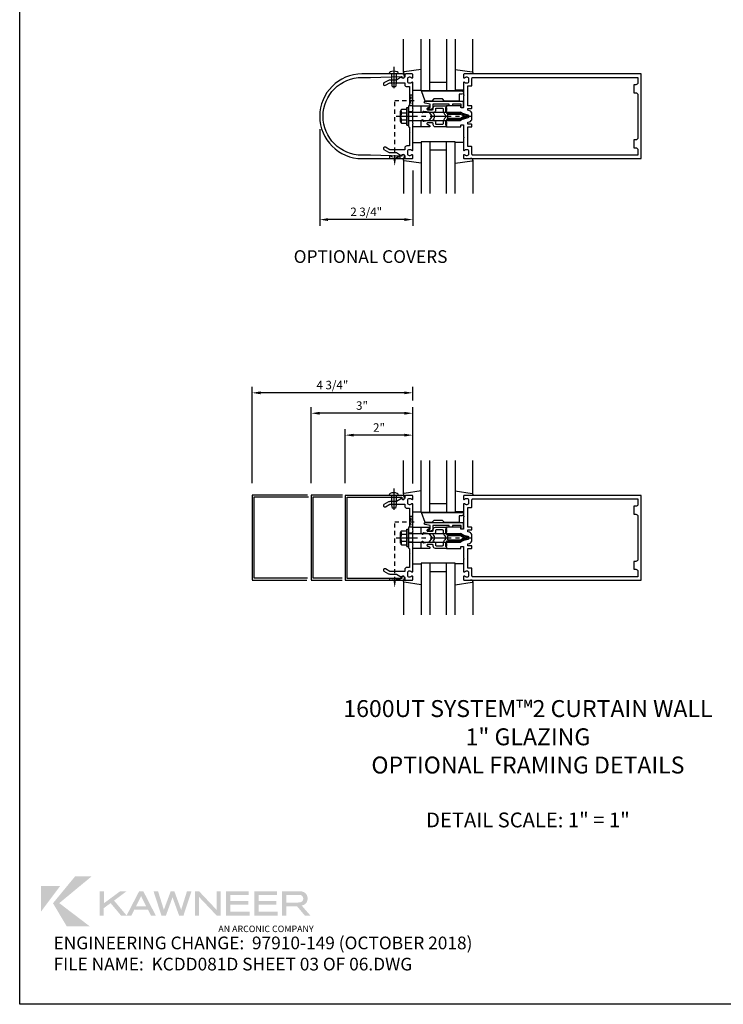
# Model space of a CAD drawing. Extents: x 0 to 136, y 0 to 88.
# Drawn here: x 0 to 21, y 0 to 29 of the extents above; entities that cross this region are included whole.
import ezdxf
from ezdxf.enums import TextEntityAlignment as Align

# ---------------------------------------------------------------- set-up
doc = ezdxf.new("R2010")
doc.units = 0
doc.header["$LTSCALE"] = 0.5
doc.header["$MEASUREMENT"] = 0
doc.linetypes.add('CENTER', pattern=[2, 1.25, -0.25, 0.25, -0.25])
doc.linetypes.add('HIDDEN', pattern=[0.375, 0.25, -0.125])
doc.layers.get('0').update_dxf_attribs({"color": 4, "linetype": 'CONTINUOUS'})
for name, color, linetype in [('CENTER', 1, 'CENTER'), ('DIME', 2, 'CONTINUOUS'), ('FORMAT', 7, 'CONTINUOUS'), ('HIDDEN', 3, 'HIDDEN'), ('Kawneer Logo-English', 7, 'CONTINUOUS'), ('TEXT', 3, 'CONTINUOUS')]:
    doc.layers.add(name, color=color, linetype=linetype)
doc.styles.get("Standard").update_dxf_attribs({"font": 'arial.ttf'})
doc.dimstyles.new('EXT_ON-OFF', dxfattribs={"dimscale": 2, "dimtxt": 0.125, "dimasz": 0.125, "dimexe": 0.09, "dimexo": 0.1875, "dimgap": 0.05, "dimtad": 3, "dimdec": 5, "dimzin": 3, "dimdsep": 46, "dimlunit": 5, "dimtxsty": 'STANDARD', "dimcen": 0, "dimse2": 1, "dimadec": 0, "dimazin": 0, "dimtfac": 1, "dimtdec": 4, "dimtofl": 0, "dimtmove": 0, "dimatfit": 0, "dimfxl": 1, "dimfrac": 2, "dimtolj": 1, "dimtzin": 3, "dimarcsym": 0})

# ---------------------------------------------------------------- blocks, each defined once
blk = doc.blocks.new('B162310-M')
for p, q in [((-0.313, -0.25), (-0.313, 0)), ((0.313, 0), (0.313, -0.25))]:
    blk.add_line(p, q)
blk = doc.blocks.new('B027850-M')
blk.add_line((-0.3, 0.15), (-0.3, 0.4))
blk.add_lwpolyline([(0.314, 0.4), (0.242, -0.103, -0.373552), (0.223, -0.12), (0.2, -0.12, -0.414214), (0.18, -0.1), (0.18, -0.056)], format="xyb")
blk = doc.blocks.new('B162015')
for points in [[(-0.155, -0.015), (-0.14, 0), (-0.1, 0), (-0.1, 0.43), (-0.047, 0.628, -0.339454), (-0.018, 0.65), (0.018, 0.65, -0.339454), (0.047, 0.628), (0.1, 0.43), (0.1, 0), (0.14, 0), (0.155, -0.015), (0.17, 0), (0.243, 0), (0.258, -0.015), (0.273, 0), (0.313, 0), (0.313, 0.414, 0.414214), (0.303, 0.424), (0.263, 0.424, -0.414214), (0.253, 0.434), (0.253, 0.49, -0.414214), (0.263, 0.5), (0.61, 0.5), (0.625, 0.515), (0.64, 0.5), (0.992, 0.5, 0.669376), (1.003, 0.526, -0.199773), (0.976, 0.589), (0.976, 0.6, -0.414214), (1.026, 0.65), (1.114, 0.65, -0.414214), (1.164, 0.6), (1.164, 0.589, -0.199773), (1.137, 0.526, 0.669376), (1.148, 0.5), (1.23, 0.5, 0.414214), (1.25, 0.52), (1.25, 5.75), (-1.25, 5.75), (-1.25, 0.52, 0.414214), (-1.23, 0.5), (-1.148, 0.5, 0.669376), (-1.137, 0.526, -0.199773), (-1.164, 0.589), (-1.164, 0.6, -0.414214), (-1.114, 0.65), (-1.026, 0.65, -0.414214), (-0.976, 0.6), (-0.976, 0.589, -0.199773), (-1.003, 0.526, 0.669376), (-0.992, 0.5), (-0.64, 0.5), (-0.625, 0.515), (-0.61, 0.5), (-0.263, 0.5, -0.414214), (-0.253, 0.49), (-0.253, 0.434, -0.414214), (-0.263, 0.424), (-0.303, 0.424, 0.414214), (-0.313, 0.414), (-0.313, 0), (-0.273, 0), (-0.258, -0.015), (-0.243, 0), (-0.17, 0)], [(-0.313, 0.73), (-0.313, 0.625), (-0.895, 0.625), (-0.895, 0.73, 0.414214), (-0.915, 0.75), (-1.12, 0.75, -0.414214), (-1.15, 0.78), (-1.15, 5.65), (-0.99, 5.65, -0.414214), (-0.93, 5.59), (-0.93, 5.53), (-0.695, 5.53), (-0.695, 5.59, -0.414214), (-0.635, 5.65), (0.635, 5.65, -0.414214), (0.695, 5.59), (0.695, 5.53), (0.93, 5.53), (0.93, 5.59, -0.414214), (0.99, 5.65), (1.15, 5.65), (1.15, 0.78, -0.414214), (1.12, 0.75), (0.915, 0.75, 0.414214), (0.895, 0.73), (0.895, 0.625), (0.313, 0.625), (0.313, 0.73, 0.414214), (0.293, 0.75), (0.253, 0.75, 0.414214), (0.233, 0.73), (0.233, 0.625), (0.177, 0.625), (0.164, 0.676, 0.339454), (0.067, 0.75), (-0.067, 0.75, 0.339454), (-0.164, 0.676), (-0.177, 0.625), (-0.233, 0.625), (-0.233, 0.73, 0.414214), (-0.253, 0.75), (-0.293, 0.75, 0.414214)]]:
    blk.add_lwpolyline(points, format="xyb", close=True)
blk = doc.blocks.new('B171300M')
for points in [[(0.747, 0.277), (0.721, 0.251, 0.198912), (0.715, 0.237), (0.715, 0.163, 0.198912), (0.721, 0.149), (0.741, 0.129, -0.198912), (0.744, 0.121), (0.744, 0.106, 0.453546), (0.757, 0.094, -0.007471), (0.804, 0.1), (1.174, 0.1), (1.261, 0.05, -0.57735), (1.261, -0.05), (1.174, -0.1), (0.804, -0.1, -0.007471), (0.757, -0.094, 0.453546), (0.744, -0.106), (0.744, -0.121, -0.198912), (0.741, -0.129), (0.721, -0.149, 0.198912), (0.715, -0.163), (0.715, -0.237, 0.198912), (0.721, -0.251), (0.747, -0.277, -0.198912), (0.75, -0.285), (0.75, -0.301, -0.414214), (0.738, -0.313), (0.42, -0.313, -0.414214), (0.357, -0.25), (0.357, -0.226, 0.414214), (0.326, -0.195), (0.19, -0.195, 0.414214), (0.17, -0.215), (0.17, -0.223, 0.414214), (0.19, -0.243), (0.193, -0.243, -0.131652), (0.203, -0.246), (0.247, -0.271, -0.267949), (0.257, -0.288), (0.257, -0.293, -0.414214), (0.237, -0.313), (0.012, -0.313, -0.414214), (0, -0.301), (0, -0.133, -0.267949), (0.01, -0.116), (0.038, -0.1, -0.57735), (0.05, -0.106), (0.05, -0.127, 0.466308), (0.073, -0.146), (0.232, -0.118, 0.176327), (0.243, -0.112), (0.316, -0.025, 0.36397), (0.316, 0.025), (0.243, 0.112, 0.176327), (0.232, 0.118), (0.073, 0.146, 0.466308), (0.05, 0.127), (0.05, 0.106, -0.57735), (0.038, 0.1), (0.01, 0.116, -0.267949), (0, 0.133), (0, 0.301, -0.414214), (0.012, 0.313), (0.237, 0.313, -0.414214), (0.257, 0.293), (0.257, 0.288, -0.267949), (0.247, 0.271), (0.203, 0.246, -0.131652), (0.193, 0.243), (0.19, 0.243, 0.414214), (0.17, 0.223), (0.17, 0.215, 0.414214), (0.19, 0.195), (0.326, 0.195, 0.414214), (0.357, 0.226), (0.357, 0.25, -0.414214), (0.42, 0.313), (0.738, 0.313, -0.414214), (0.75, 0.301), (0.75, 0.285, -0.198912)], [(0.388, 0.124, 0.414214), (0.428, 0.164), (0.428, 0.222, -0.414214), (0.448, 0.242), (0.624, 0.242, -0.414214), (0.644, 0.222), (0.644, 0.173, 0.109518), (0.652, 0.14), (0.679, 0.08, 0.092094), (0.696, 0.057, -0.424958), (0.696, -0.057, 0.092094), (0.679, -0.08), (0.652, -0.14, 0.109518), (0.644, -0.173), (0.644, -0.222, -0.414214), (0.624, -0.242), (0.448, -0.242, -0.414214), (0.428, -0.222), (0.428, -0.164, 0.414214), (0.388, -0.124), (0.367, -0.124, -0.63707), (0.352, -0.092), (0.37, -0.071, 0.36397), (0.37, 0.071), (0.352, 0.092, -0.63707), (0.367, 0.124)], [(1.243, -0.019), (1.163, -0.065), (0.806, -0.065, -0.001063), (0.799, -0.064, -0.506849), (0.783, -0.036, 0.103752), (0.791, 0, 0.103752), (0.783, 0.036, -0.506849), (0.799, 0.064, -0.001063), (0.806, 0.065), (1.163, 0.065), (1.243, 0.019, -0.57735)]]:
    blk.add_lwpolyline(points, format="xyb", close=True)
blk = doc.blocks.new('B128960')
for p, q in [((-0.24, -0.153), (-0.24, 0.156)), ((-0.205, 0.206), (-0.05, 0.206)), ((-0.205, 0.105), (-0.05, 0.105)), ((-0.05, -0.26), (-0.05, 0.26)), ((-0.05, 0.26), (0, 0.26)), ((0, -0.26), (0, 0.26)), ((0, 0.125), (1.533, 0.125)), ((1.75, 0), (1.533, 0.125)), ((1.75, 0), (1.533, -0.125)), ((-0.205, -0.101), (-0.05, -0.101)), ((-0.205, -0.203), (-0.05, -0.203)), ((-0.05, -0.26), (0, -0.26)), ((0, -0.125), (1.533, -0.125))]:
    blk.add_line(p, q)
for centre, radius, start, end in [((-0.186, 0.155), 0.0543, 110.9107, 249.0893), ((-0.071, 0.002), 0.169, 142.5556, 217.4444), ((-0.186, -0.152), 0.0543, 110.9107, 249.0893)]:
    blk.add_arc(centre, radius, start, end)
at = {"layer": 'CENTER'}
blk.add_line((-0.365, 0), (1.875, 0), dxfattribs=at)
at = {"layer": 'HIDDEN'}
for p, q in [((-0.228, 0.19), (-0.209, 0.19)), ((-0.209, -0.187), (-0.209, 0.19)), ((-0.228, -0.187), (-0.209, -0.187))]:
    blk.add_line(p, q, dxfattribs=at)
blk = doc.blocks.new('*D14')
at = {"layer": 'DIME', "color": 0, "lineweight": -2}
for p, q in [((9.994, 15.768), (9.994, 17.365)), ((11.739, 17.185), (10.244, 17.185)), ((11.989, 15.757), (11.989, 17.365))]:
    blk.add_line(p, q, dxfattribs=at)
at = {"layer": 'DIME', "color": 0}
for points in [[(10.244, 17.226), (10.244, 17.143), (9.994, 17.185)], [(11.739, 17.226), (11.739, 17.143), (11.989, 17.185)]]:
    blk.add_solid(points, dxfattribs=at)
at = {"layer": 'DIME', "color": 0, "insert": (10.992, 17.41), "char_height": 0.25, "attachment_point": 5}
blk.add_mtext('\\A1;2"', dxfattribs=at)
blk = doc.blocks.new('*D15')
at = {"layer": 'DIME', "color": 0, "lineweight": -2}
for p, q in [((8.99, 15.768), (8.99, 18.011)), ((11.739, 17.831), (9.24, 17.831)), ((11.989, 17.167), (11.989, 18.011))]:
    blk.add_line(p, q, dxfattribs=at)
at = {"layer": 'DIME', "color": 0}
for points in [[(9.24, 17.873), (9.24, 17.789), (8.99, 17.831)], [(11.739, 17.873), (11.739, 17.789), (11.989, 17.831)]]:
    blk.add_solid(points, dxfattribs=at)
at = {"layer": 'DIME', "color": 0, "insert": (10.489, 18.059), "char_height": 0.25, "attachment_point": 5}
blk.add_mtext('\\A1;3"', dxfattribs=at)
blk = doc.blocks.new('*D16')
at = {"layer": 'DIME', "color": 0, "lineweight": -2}
for p, q in [((7.24, 15.768), (7.24, 18.615)), ((11.989, 18.206), (11.989, 18.615)), ((11.739, 18.435), (7.49, 18.435))]:
    blk.add_line(p, q, dxfattribs=at)
at = {"layer": 'DIME', "color": 0}
for points in [[(7.49, 18.476), (7.49, 18.393), (7.24, 18.435)], [(11.739, 18.476), (11.739, 18.393), (11.989, 18.435)]]:
    blk.add_solid(points, dxfattribs=at)
at = {"layer": 'DIME', "color": 0, "insert": (9.614, 18.664), "char_height": 0.25, "attachment_point": 5}
blk.add_mtext('\\A1;4 3/4"', dxfattribs=at)
blk = doc.blocks.new('*D17')
at = {"layer": 'DIME', "color": 0, "lineweight": -2}
for p, q in [((9.239, 26.218), (9.239, 23.371)), ((11.989, 24.996), (11.989, 23.371)), ((11.739, 23.551), (9.489, 23.551))]:
    blk.add_line(p, q, dxfattribs=at)
at = {"layer": 'DIME', "color": 0}
for points in [[(9.489, 23.593), (9.489, 23.509), (9.239, 23.551)], [(11.739, 23.593), (11.739, 23.509), (11.989, 23.551)]]:
    blk.add_solid(points, dxfattribs=at)
at = {"layer": 'DIME', "color": 0, "insert": (10.614, 23.78), "char_height": 0.25, "attachment_point": 5}
blk.add_mtext('\\A1;2 3/4"', dxfattribs=at)
blk = doc.blocks.new('B171306')
blk.add_lwpolyline([(0.12, 0.45), (1.21, 0.45, -0.414214), (1.24, 0.42), (1.24, 0.263, -0.414214), (1.23, 0.253), (1.194, 0.253, -0.414214), (1.184, 0.263), (1.184, 0.36), (0.92, 0.36), (0.92, 0.323, -0.414214), (0.91, 0.313), (0.84, 0.313, -0.414214), (0.83, 0.323), (0.83, 0.36), (0.347, 0.36), (0.347, 0.276, -0.414214), (0.267, 0.196), (0.222, 0.196, -0.767327), (0.212, 0.233), (0.267, 0.265), (0.267, 0.36), (0.115, 0.39, -0.36397), (0.09, 0.419), (0.09, 0.42, -0.414214)], format="xyb", close=True)
blk = doc.blocks.new('B127169')
blk.add_lwpolyline([(-0.109, 0.3), (1.08, 0.3, -1), (1.08, 0.2), (1.005, 0.2), (1.005, 0), (0.57, 0), (0.505, 0.065), (0.255, 0.065), (0.19, 0), (0, 0)], format="xyb", close=True)
blk = doc.blocks.new('B162075')
blk.add_lwpolyline([(1.003, -0.276, 0.669376), (0.992, -0.25), (0.225, -0.25), (0.21, -0.235), (0.195, -0.25), (-0.195, -0.25), (-0.21, -0.235), (-0.225, -0.25), (-0.992, -0.25, 0.669376), (-1.003, -0.276, -0.199773), (-0.976, -0.339), (-0.976, -0.35, -0.414214), (-1.026, -0.4), (-1.114, -0.4, -0.414214), (-1.164, -0.35), (-1.164, -0.339, -0.199773), (-1.137, -0.276, 0.669376), (-1.148, -0.25), (-1.23, -0.25, 0.414214), (-1.25, -0.27), (-1.25, -0.456, 0.414214), (-1.22, -0.486), (-1.18, -0.486, -0.84909), (-1.164, -0.583), (-1.07, -0.734), (-1.07, -0.931, 0.131652), (-1.059, -0.971), (-0.985, -1.1, 1), (-0.915, -1.06), (-0.99, -0.931), (-0.99, -0.486), (-0.936, -0.486, 0.414214), (-0.876, -0.426), (-0.876, -0.35), (-0.484, -0.35), (-0.469, -0.335), (-0.454, -0.35), (-0.325, -0.35), (-0.3, -0.375), (-0.015, -0.375), (0, -0.36), (0.015, -0.375), (0.3, -0.375), (0.325, -0.35), (0.454, -0.35), (0.469, -0.335), (0.484, -0.35), (0.876, -0.35), (0.876, -0.426, 0.414214), (0.936, -0.486), (0.99, -0.486), (0.99, -0.931), (0.915, -1.06, 1), (0.985, -1.1), (1.059, -0.971, 0.131652), (1.07, -0.931), (1.07, -0.734), (1.164, -0.583, -0.84909), (1.18, -0.486), (1.22, -0.486, 0.414214), (1.25, -0.456), (1.25, -0.27, 0.414214), (1.23, -0.25), (1.148, -0.25, 0.669376), (1.137, -0.276, -0.199773), (1.164, -0.339), (1.164, -0.35, -0.414214), (1.114, -0.4), (1.026, -0.4, -0.414214), (0.976, -0.35), (0.976, -0.339, -0.199773)], format="xyb", close=True)
blk = doc.blocks.new('B162358')
at = {"layer": 'HIDDEN'}
for p, q in [((-0.133, -0.25), (-0.133, -0.375)), ((0.133, -0.25), (0.133, -0.375))]:
    blk.add_line(p, q, dxfattribs=at)
blk.add_blockref('B162075', (0, 0))
blk = doc.blocks.new('B128920')
for p, q in [((-0.019, 0.135), (0, 0.135)), ((0, 0.135), (0, -0.135)), ((0, 0.069), (0.275, 0.069)), ((0.275, 0.069), (0.375, 0.048)), ((0.375, 0.048), (0.375, -0.048)), ((-0.019, -0.135), (0, -0.135)), ((0, -0.069), (0.275, -0.069)), ((0.275, -0.069), (0.375, -0.048))]:
    blk.add_line(p, q)
for centre, radius, start, end in [((0.207, 0), 0.289, 158.4932, 201.5068), ((-0.019, 0.089), 0.046, 90, 158.4932), ((-0.019, -0.089), 0.046, 201.5068, 270)]:
    blk.add_arc(centre, radius, start, end)
at = {"layer": 'CENTER'}
blk.add_line((-0.207, 0), (0.5, 0), dxfattribs=at)
blk = doc.blocks.new('Kawneer Logo English')
at = {"layer": 'Kawneer Logo-English'}
for points in [[(0.2706, 0.0336), (0.2688, 0.035), (0.2633, 0.0391), (0.255, 0.0454), (0.2442, 0.0536), (0.2314, 0.0633), (0.2173, 0.0741), (0.202, 0.0857), (0.1863, 0.0976), (0.1706, 0.1096), (0.1553, 0.1211), (0.1411, 0.132), (0.1285, 0.1417), (0.1176, 0.15), (0.1094, 0.1563), (0.1041, 0.1604), (0.1023, 0.1619), (0.1044, 0.1637), (0.1101, 0.1683), (0.1189, 0.1757), (0.1304, 0.1851), (0.1439, 0.1963), (0.159, 0.2087), (0.1751, 0.2221), (0.1917, 0.2359), (0.2083, 0.2496), (0.2244, 0.2628), (0.2395, 0.2753), (0.253, 0.2864), (0.2644, 0.2959), (0.2731, 0.3031), (0.2788, 0.3078), (0.2808, 0.3095), (0.2799, 0.3095), (0.277, 0.3096), (0.2725, 0.3096), (0.2666, 0.3096), (0.2597, 0.3096), (0.252, 0.3096), (0.2438, 0.3096), (0.2352, 0.3096), (0.2267, 0.3096), (0.2184, 0.3095), (0.2106, 0.3095), (0.2037, 0.3095), (0.1979, 0.3095), (0.1933, 0.3095), (0.1904, 0.3095), (0.1894, 0.3095), (0.188, 0.3078), (0.1841, 0.303), (0.1781, 0.2958), (0.1702, 0.2862), (0.161, 0.2751), (0.1507, 0.2625), (0.1396, 0.2491), (0.1283, 0.2352), (0.1169, 0.2214), (0.1059, 0.208), (0.0955, 0.1955), (0.0863, 0.1843), (0.0785, 0.1748), (0.0724, 0.1675), (0.0686, 0.1627), (0.0672, 0.1612), (0.068, 0.1597), (0.0704, 0.1556), (0.0743, 0.1493), (0.0791, 0.1412), (0.0849, 0.1315), (0.0913, 0.1208), (0.0982, 0.1092), (0.1053, 0.0973), (0.1124, 0.0855), (0.1193, 0.0739), (0.1257, 0.0632), (0.1315, 0.0535), (0.1364, 0.0454), (0.1402, 0.0391), (0.1426, 0.035), (0.1435, 0.0336)], [(0.0002, 0.2564), (0, 0.1137), (0.0012, 0.1153), (0.0046, 0.1197), (0.0099, 0.1268), (0.0167, 0.136), (0.0248, 0.1468), (0.0339, 0.1588), (0.0435, 0.1717), (0.0535, 0.185), (0.0634, 0.1984), (0.073, 0.2112), (0.0821, 0.2234), (0.0902, 0.2342), (0.097, 0.2433), (0.1022, 0.2503), (0.1057, 0.2549), (0.1069, 0.2565)], [(0.8092, 0.2278), (0.7789, 0.1309), (0.7782, 0.1288), (0.7776, 0.127), (0.7771, 0.1253), (0.7767, 0.1238), (0.7764, 0.1249), (0.7761, 0.126), (0.7759, 0.1268), (0.7758, 0.1272), (0.7756, 0.128), (0.7751, 0.1292), (0.774, 0.1323), (0.7721, 0.1373), (0.7698, 0.1436), (0.7671, 0.1512), (0.764, 0.1596), (0.7606, 0.1686), (0.7573, 0.1779), (0.7539, 0.1872), (0.7506, 0.1962), (0.7475, 0.2046), (0.7448, 0.2122), (0.7424, 0.2185), (0.7406, 0.2235), (0.7395, 0.2266), (0.7391, 0.2278), (0.7191, 0.2278), (0.6843, 0.1336), (0.6832, 0.1306), (0.6824, 0.1282), (0.6817, 0.1261), (0.6812, 0.1241), (0.6809, 0.1251), (0.6805, 0.1262), (0.6802, 0.1273), (0.6799, 0.1287), (0.6795, 0.1298), (0.6785, 0.1329), (0.677, 0.1378), (0.675, 0.1442), (0.6726, 0.1516), (0.67, 0.16), (0.6672, 0.169), (0.6643, 0.1782), (0.6614, 0.1875), (0.6586, 0.1964), (0.656, 0.2047), (0.6536, 0.2123), (0.6516, 0.2186), (0.6501, 0.2235), (0.6491, 0.2266), (0.6488, 0.2278), (0.6238, 0.2278), (0.6676, 0.0927), (0.6923, 0.0927), (0.726, 0.1855), (0.727, 0.1883), (0.7278, 0.1906), (0.7285, 0.1928), (0.729, 0.1947), (0.7299, 0.1922), (0.7307, 0.1894), (0.7318, 0.1863), (0.7331, 0.1827), (0.7655, 0.0927), (0.7896, 0.0927), (0.8341, 0.2278), (0.8306, 0.2278)], [(0.9726, 0.2278), (0.9726, 0.1355), (0.973, 0.1265), (0.973, 0.1255), (0.9731, 0.1238), (0.9717, 0.1254), (0.9711, 0.1263), (0.9642, 0.1339), (0.8756, 0.2278), (0.853, 0.2278), (0.853, 0.0927), (0.8757, 0.0927), (0.8757, 0.1928), (0.8757, 0.1931), (0.8756, 0.194), (0.8755, 0.1953), (0.8754, 0.1968), (0.8756, 0.1965), (0.8757, 0.1963), (0.8765, 0.1955), (0.8782, 0.1936), (0.8798, 0.1918), (0.8805, 0.1909), (0.8816, 0.1898), (0.8845, 0.1867), (0.8892, 0.1819), (0.8952, 0.1756), (0.9021, 0.1681), (0.91, 0.1598), (0.9184, 0.151), (0.9272, 0.1418), (0.9358, 0.1326), (0.9442, 0.1237), (0.9521, 0.1154), (0.9591, 0.108), (0.965, 0.1017), (0.9696, 0.0969), (0.9726, 0.0938), (0.9736, 0.0927), (0.9952, 0.0927), (0.9952, 0.2278), (0.9927, 0.2278)], [(1.0494, 0.1526), (1.0512, 0.1526), (1.0549, 0.1526), (1.0602, 0.1526), (1.0668, 0.1526), (1.0744, 0.1526), (1.0827, 0.1526), (1.0915, 0.1526), (1.1006, 0.1526), (1.1095, 0.1526), (1.1182, 0.1526), (1.1262, 0.1526), (1.1334, 0.1526), (1.1396, 0.1526), (1.1442, 0.1526), (1.1472, 0.1526), (1.1482, 0.1526), (1.1482, 0.173), (1.1472, 0.173), (1.1442, 0.173), (1.1396, 0.173), (1.1335, 0.173), (1.1262, 0.173), (1.1182, 0.173), (1.1095, 0.173), (1.1006, 0.173), (1.0915, 0.173), (1.0827, 0.173), (1.0744, 0.173), (1.0668, 0.173), (1.0602, 0.173), (1.0549, 0.173), (1.0512, 0.173), (1.0494, 0.173), (1.0494, 0.1754), (1.0494, 0.1794), (1.0494, 0.1844), (1.0494, 0.1899), (1.0494, 0.1953), (1.0494, 0.2003), (1.0494, 0.2043), (1.0494, 0.2067), (1.0512, 0.2067), (1.055, 0.2067), (1.0605, 0.2067), (1.0672, 0.2067), (1.075, 0.2067), (1.0835, 0.2067), (1.0925, 0.2067), (1.1019, 0.2067), (1.1111, 0.2067), (1.12, 0.2067), (1.1283, 0.2067), (1.1356, 0.2067), (1.1419, 0.2067), (1.1466, 0.2067), (1.1497, 0.2067), (1.1508, 0.2067), (1.1508, 0.2278), (1.1483, 0.2278), (1.0259, 0.2278), (1.0259, 0.0927), (1.1556, 0.0927), (1.1556, 0.1137), (1.1545, 0.1137), (1.1512, 0.1137), (1.1462, 0.1137), (1.1397, 0.1137), (1.1319, 0.1137), (1.1232, 0.1137), (1.1139, 0.1137), (1.1043, 0.1137), (1.0945, 0.1137), (1.0851, 0.1137), (1.0761, 0.1137), (1.0679, 0.1137), (1.0609, 0.1137), (1.0552, 0.1137), (1.0513, 0.1137), (1.0494, 0.1137), (1.0494, 0.1164), (1.0494, 0.1209), (1.0494, 0.1267), (1.0494, 0.1331), (1.0494, 0.1395), (1.0494, 0.1453), (1.0494, 0.1499)], [(1.2056, 0.1526), (1.2075, 0.1526), (1.2112, 0.1526), (1.2165, 0.1526), (1.223, 0.1526), (1.2306, 0.1526), (1.239, 0.1526), (1.2478, 0.1526), (1.2568, 0.1526), (1.2658, 0.1526), (1.2744, 0.1526), (1.2826, 0.1526), (1.2897, 0.1526), (1.2958, 0.1526), (1.3005, 0.1526), (1.3035, 0.1526), (1.3045, 0.1526), (1.3045, 0.173), (1.3035, 0.173), (1.3005, 0.173), (1.2958, 0.173), (1.2897, 0.173), (1.2826, 0.173), (1.2744, 0.173), (1.2658, 0.173), (1.2568, 0.173), (1.2478, 0.173), (1.239, 0.173), (1.2306, 0.173), (1.223, 0.173), (1.2165, 0.173), (1.2112, 0.173), (1.2075, 0.173), (1.2056, 0.173), (1.2056, 0.1754), (1.2056, 0.1794), (1.2056, 0.1844), (1.2056, 0.1899), (1.2056, 0.1953), (1.2056, 0.2003), (1.2056, 0.2043), (1.2056, 0.2067), (1.2075, 0.2067), (1.2113, 0.2067), (1.2167, 0.2067), (1.2234, 0.2067), (1.2313, 0.2067), (1.2397, 0.2067), (1.2489, 0.2067), (1.2581, 0.2067), (1.2674, 0.2067), (1.2762, 0.2067), (1.2845, 0.2067), (1.2919, 0.2067), (1.2981, 0.2067), (1.3029, 0.2067), (1.306, 0.2067), (1.3071, 0.2067), (1.3071, 0.2278), (1.3046, 0.2278), (1.1822, 0.2278), (1.1822, 0.0927), (1.3119, 0.0927), (1.3119, 0.1137), (1.3107, 0.1137), (1.3075, 0.1137), (1.3024, 0.1137), (1.2959, 0.1137), (1.2882, 0.1137), (1.2795, 0.1137), (1.2702, 0.1137), (1.2605, 0.1137), (1.2508, 0.1137), (1.2413, 0.1137), (1.2324, 0.1137), (1.2242, 0.1137), (1.2172, 0.1137), (1.2115, 0.1137), (1.2076, 0.1137), (1.2056, 0.1137), (1.2056, 0.1164), (1.2056, 0.1209), (1.2056, 0.1267), (1.2056, 0.1331), (1.2056, 0.1395), (1.2056, 0.1453), (1.2056, 0.1499)]]:
    blk.add_hatch(color=256, dxfattribs=at).paths.add_polyline_path(points)
h = blk.add_hatch(color=256, dxfattribs=at)
h.paths.add_polyline_path([(0.527, 0.1446), (0.529, 0.1487), (0.5323, 0.1552), (0.5365, 0.1634), (0.541, 0.1723), (0.5453, 0.1808), (0.5491, 0.1882), (0.5516, 0.1932), (0.5526, 0.1952), (0.5528, 0.1958), (0.5534, 0.1971), (0.5542, 0.199), (0.555, 0.2013), (0.5555, 0.2001), (0.5561, 0.1989), (0.5567, 0.1975), (0.5575, 0.1959), (0.5583, 0.1943), (0.5606, 0.1896), (0.564, 0.1829), (0.568, 0.1749), (0.5724, 0.1662), (0.5766, 0.1578), (0.5803, 0.1503), (0.5831, 0.1446), (0.5791, 0.1446), (0.5725, 0.1446), (0.5642, 0.1446), (0.555, 0.1446), (0.5459, 0.1446), (0.5376, 0.1446), (0.5311, 0.1446)], flags=16)
h.paths.add_polyline_path([(0.5657, 0.2278), (0.5444, 0.2278), (0.4748, 0.0934), (0.473, 0.0956), (0.47, 0.0991), (0.4661, 0.1037), (0.4616, 0.1091), (0.4563, 0.1153), (0.4507, 0.122), (0.4448, 0.1291), (0.4387, 0.1362), (0.4327, 0.1433), (0.4269, 0.1502), (0.4215, 0.1567), (0.4165, 0.1626), (0.4123, 0.1675), (0.4089, 0.1715), (0.4065, 0.1744), (0.4053, 0.1758), (0.4067, 0.1769), (0.4094, 0.1789), (0.4132, 0.1817), (0.4179, 0.1852), (0.4232, 0.1891), (0.4291, 0.1935), (0.4353, 0.1982), (0.4416, 0.2029), (0.4479, 0.2076), (0.454, 0.2121), (0.4596, 0.2163), (0.4646, 0.22), (0.4689, 0.2232), (0.4721, 0.2256), (0.4743, 0.2272), (0.475, 0.2278), (0.4674, 0.2278), (0.4396, 0.2278), (0.4386, 0.227), (0.4359, 0.2251), (0.4318, 0.2221), (0.4264, 0.2181), (0.4201, 0.2133), (0.4129, 0.208), (0.4051, 0.2023), (0.397, 0.1963), (0.3889, 0.1904), (0.3809, 0.1845), (0.3733, 0.1788), (0.3663, 0.1737), (0.3602, 0.1691), (0.355, 0.1654), (0.3513, 0.1626), (0.3491, 0.161), (0.3491, 0.1631), (0.3491, 0.1663), (0.3491, 0.1703), (0.3491, 0.175), (0.3491, 0.1802), (0.3491, 0.1858), (0.3491, 0.1917), (0.3491, 0.1975), (0.3491, 0.2033), (0.3491, 0.2088), (0.3491, 0.214), (0.3491, 0.2185), (0.3491, 0.2223), (0.3491, 0.2252), (0.3491, 0.2271), (0.3491, 0.2278), (0.3258, 0.2278), (0.3258, 0.0927), (0.3487, 0.0927), (0.3487, 0.0944), (0.3487, 0.0988), (0.3487, 0.1052), (0.3487, 0.1126), (0.3487, 0.12), (0.3487, 0.1267), (0.3487, 0.1318), (0.3487, 0.1343), (0.3507, 0.1357), (0.3549, 0.1388), (0.3605, 0.1429), (0.3669, 0.1476), (0.3733, 0.1523), (0.3792, 0.1566), (0.3837, 0.1599), (0.3862, 0.1618), (0.3873, 0.1604), (0.3895, 0.1578), (0.3925, 0.1542), (0.3965, 0.1495), (0.4009, 0.1443), (0.4058, 0.1384), (0.4109, 0.1322), (0.4162, 0.126), (0.4216, 0.1196), (0.4266, 0.1137), (0.4313, 0.108), (0.4355, 0.1029), (0.4391, 0.0987), (0.4418, 0.0955), (0.4436, 0.0934), (0.4442, 0.0927), (0.4743, 0.0927), (0.4754, 0.0927), (0.5008, 0.0927), (0.5015, 0.094), (0.5032, 0.0973), (0.5055, 0.1021), (0.5083, 0.1077), (0.5111, 0.1135), (0.5137, 0.1186), (0.5157, 0.1226), (0.5167, 0.1248), (0.518, 0.1248), (0.5207, 0.1248), (0.5246, 0.1248), (0.5296, 0.1248), (0.5353, 0.1248), (0.5415, 0.1248), (0.5482, 0.1248), (0.5551, 0.1248), (0.562, 0.1248), (0.5688, 0.1248), (0.575, 0.1248), (0.5807, 0.1248), (0.5856, 0.1248), (0.5896, 0.1248), (0.5923, 0.1248), (0.5936, 0.1248), (0.5946, 0.1226), (0.5966, 0.1186), (0.5992, 0.1135), (0.602, 0.1077), (0.6048, 0.1021), (0.6071, 0.0973), (0.6088, 0.094), (0.6094, 0.0927), (0.6364, 0.0927), (0.5672, 0.2278)])
h = blk.add_hatch(color=256, dxfattribs=at)
h.paths.add_polyline_path([(1.3584, 0.1651), (1.3584, 0.168), (1.3584, 0.1729), (1.3584, 0.1792), (1.3584, 0.1862), (1.3584, 0.1931), (1.3584, 0.1995), (1.3584, 0.2044), (1.3584, 0.2072), (1.3599, 0.2072), (1.3627, 0.2072), (1.3664, 0.2072), (1.3711, 0.2072), (1.3764, 0.2072), (1.3823, 0.2072), (1.3883, 0.2072), (1.3946, 0.2072), (1.4008, 0.2072), (1.4067, 0.2072), (1.4123, 0.2072), (1.4173, 0.2072), (1.4214, 0.2072), (1.4245, 0.2072), (1.4266, 0.2072), (1.4273, 0.2072), (1.431, 0.2071), (1.4343, 0.2069), (1.4359, 0.2067), (1.4374, 0.2064), (1.4389, 0.2061), (1.4404, 0.2056), (1.4417, 0.2051), (1.443, 0.2045), (1.4442, 0.2037), (1.4454, 0.2029), (1.4466, 0.2018), (1.4476, 0.2007), (1.4486, 0.1993), (1.4495, 0.1978), (1.4504, 0.1961), (1.4511, 0.1945), (1.4516, 0.193), (1.452, 0.1914), (1.4522, 0.19), (1.4524, 0.1887), (1.4524, 0.1875), (1.4525, 0.1863), (1.4524, 0.1845), (1.4522, 0.1828), (1.4519, 0.181), (1.4514, 0.1794), (1.4508, 0.1779), (1.4501, 0.1765), (1.4493, 0.1751), (1.4483, 0.1737), (1.447, 0.1723), (1.4457, 0.1711), (1.4443, 0.17), (1.4428, 0.169), (1.4412, 0.1682), (1.4396, 0.1675), (1.4379, 0.1669), (1.4361, 0.1665), (1.4342, 0.166), (1.4324, 0.1657), (1.4304, 0.1655), (1.4285, 0.1654), (1.4244, 0.1652), (1.4202, 0.1651), (1.4177, 0.1651), (1.4111, 0.1651), (1.4018, 0.1651), (1.391, 0.1651), (1.38, 0.1651), (1.37, 0.1651), (1.3623, 0.1651)], flags=16)
h.paths.add_polyline_path([(1.4438, 0.1486), (1.4469, 0.1492), (1.4495, 0.1499), (1.4519, 0.1506), (1.454, 0.1515), (1.4559, 0.1522), (1.4576, 0.153), (1.4591, 0.154), (1.4606, 0.1549), (1.4621, 0.1558), (1.4634, 0.1569), (1.4647, 0.158), (1.4659, 0.1591), (1.467, 0.1602), (1.468, 0.1613), (1.4689, 0.1626), (1.4699, 0.1637), (1.4706, 0.1649), (1.4715, 0.1662), (1.4721, 0.1674), (1.4728, 0.1686), (1.4733, 0.1699), (1.4738, 0.1711), (1.4743, 0.1724), (1.4747, 0.1737), (1.4754, 0.1761), (1.4758, 0.1785), (1.4762, 0.1808), (1.4765, 0.1831), (1.4766, 0.1851), (1.4767, 0.1871), (1.4766, 0.1889), (1.4765, 0.1906), (1.4764, 0.1924), (1.4761, 0.1941), (1.4758, 0.1958), (1.4756, 0.1974), (1.4751, 0.199), (1.4746, 0.2006), (1.4742, 0.2021), (1.4735, 0.2036), (1.473, 0.2051), (1.4722, 0.2065), (1.4715, 0.2079), (1.4706, 0.2092), (1.4698, 0.2105), (1.4689, 0.2118), (1.4679, 0.213), (1.4669, 0.2141), (1.4658, 0.2154), (1.4647, 0.2164), (1.4635, 0.2174), (1.4622, 0.2184), (1.461, 0.2194), (1.4596, 0.2203), (1.4583, 0.2211), (1.4568, 0.222), (1.4554, 0.2227), (1.4538, 0.2234), (1.4523, 0.224), (1.4507, 0.2246), (1.4491, 0.2251), (1.4473, 0.2256), (1.4452, 0.2262), (1.4433, 0.2265), (1.4411, 0.2269), (1.4389, 0.2272), (1.4364, 0.2274), (1.4335, 0.2276), (1.43, 0.2277), (1.4261, 0.2278), (1.426, 0.2278), (1.3349, 0.2278), (1.3349, 0.0927), (1.3586, 0.0927), (1.3586, 0.0947), (1.3586, 0.1001), (1.3586, 0.108), (1.3586, 0.117), (1.3586, 0.1263), (1.3586, 0.1348), (1.3586, 0.1413), (1.3586, 0.1448), (1.3623, 0.1448), (1.3694, 0.1448), (1.3787, 0.1448), (1.389, 0.1448), (1.3993, 0.1448), (1.4082, 0.1448), (1.4147, 0.1448), (1.4177, 0.1448), (1.4201, 0.142), (1.4252, 0.136), (1.4323, 0.1276), (1.4403, 0.1181), (1.4482, 0.1087), (1.455, 0.1006), (1.4599, 0.0948), (1.4618, 0.0927), (1.4925, 0.0927), (1.4907, 0.0948), (1.4856, 0.1005), (1.4785, 0.1088), (1.4701, 0.1183), (1.4615, 0.1282), (1.4536, 0.1373), (1.4474, 0.1445)])
at = {"layer": 'Kawneer Logo-English', "insert": (1.5101, 0.0373), "char_height": 0.036, "attachment_point": 3}
blk.add_mtext_dynamic_manual_height_columns('{\\fArial TUR|b0|i0|c0|p34;\\T1.05;AN ARCONIC COMPANY}', width=0.61259, gutter_width=1, heights=[0], dxfattribs=at)

msp = doc.modelspace()

# ---------------------------------------------------------------- linework, layer by layer
for p, q in [((11.718671, 27.89443), (11.718671, 28.880625)), ((12.238671, 27.35141), (12.238671, 28.880625)), ((12.488671, 27.35141), (12.488671, 28.880625)), ((12.988671, 28.880625), (12.988671, 27.35141)), ((13.238671, 28.880625), (13.238671, 27.35141)), ((13.758671, 27.89443), (13.758671, 28.880625)), ((13.238671, 27.35141), (12.238671, 27.35141)), ((12.988671, 27.60141), (12.488671, 27.60141)), ((13.238671, 25.85141), (12.238671, 25.85141)), ((12.238671, 25.85141), (12.238671, 24.322195)), ((12.488671, 25.85141), (12.488671, 24.322195)), ((12.988671, 25.60141), (12.488671, 25.60141)), ((12.988671, 24.322195), (12.988671, 25.85141)), ((13.238671, 24.322195), (13.238671, 25.85141)), ((11.718671, 25.30839), (11.718671, 24.322195)), ((13.758671, 25.30839), (13.758671, 24.322195)), ((11.718671, 15.445235), (11.718671, 16.43143)), ((12.238671, 14.902215), (12.238671, 16.43143)), ((12.488671, 14.902215), (12.488671, 16.43143)), ((12.988671, 16.43143), (12.988671, 14.902215)), ((13.238671, 16.43143), (13.238671, 14.902215)), ((13.758671, 15.445235), (13.758671, 16.43143)), ((8.879801, 15.409215), (7.240285, 15.409215)), ((7.240285, 15.409215), (7.240285, 12.910215)), ((9.915657, 15.409215), (8.990285, 15.409215)), ((8.990285, 15.409215), (8.990285, 12.910215)), ((12.988671, 15.152215), (12.488671, 15.152215)), ((13.238671, 14.902215), (12.238671, 14.902215)), ((13.238671, 13.402215), (12.238671, 13.402215)), ((12.238671, 13.402215), (12.238671, 11.873)), ((12.488671, 13.402215), (12.488671, 11.873)), ((12.988671, 11.873), (12.988671, 13.402215)), ((13.238671, 11.873), (13.238671, 13.402215)), ((12.988671, 13.152215), (12.488671, 13.152215)), ((7.240285, 12.902215), (8.86321, 12.902215)), ((8.990285, 12.902215), (9.899067, 12.902215)), ((11.718671, 12.859194), (11.718671, 11.873)), ((13.758671, 12.859194), (13.758671, 11.873))]:
    msp.add_line(p, q)
msp.add_lwpolyline([(10.742671, 25.45141), (10.488671, 25.45141, -1), (10.488671, 27.75141), (10.742671, 27.75141), (11.662671, 27.78141), (11.662671, 27.77141, 1), (11.742671, 27.77141), (11.742671, 27.79141, 0.414213562), (11.682671, 27.85141), (10.488671, 27.85141, 1), (10.488671, 25.35141), (11.682671, 25.35141, 0.414213562), (11.742671, 25.41141), (11.742671, 25.43141, 1), (11.662671, 25.43141), (11.662671, 25.42141)], format="xyb", close=True)
for points in [[(8.881986, 12.960215), (7.300285, 12.960215), (7.300285, 15.359215), (8.912982, 15.359215)], [(9.907267, 12.960215), (9.050285, 12.960215), (9.050285, 15.359215), (9.917114, 15.359215)]]:
    msp.add_lwpolyline(points)
msp.add_lwpolyline([(11.724819, 13.016734), (11.704671, 13.022215), (11.684078, 13.016734), (11.66993, 13.002363), (11.664671, 12.982215), (11.664671, 12.952215), (10.054417, 12.952215), (10.054417, 15.351215), (11.664671, 15.351215), (11.664671, 15.321215), (11.66993, 15.301067), (11.684078, 15.286696), (11.704671, 15.281215), (11.724819, 15.286696), (11.73919, 15.301067), (11.744671, 15.321215), (11.744671, 15.341215), (11.736449, 15.371437), (11.714893, 15.392993), (11.684671, 15.401215), (9.994417, 15.401215), (9.994417, 12.902215), (11.684671, 12.902215), (11.714893, 12.910437), (11.736449, 12.931993), (11.744671, 12.962215), (11.744671, 12.982215), (11.73919, 13.002363)], close=True)
at = {"layer": 'FORMAT'}
msp.add_lwpolyline([(136, 0.375), (0.375, 0.375), (0.375, 88)], dxfattribs=at)
at = {"layer": 'HIDDEN'}
for p, q in [((11.454671, 27.07041), (12.087934, 27.07041)), ((11.454671, 25.328887), (11.454671, 27.07041)), ((11.454671, 14.621215), (12.087934, 14.621215)), ((11.454671, 12.879692), (11.454671, 14.621215))]:
    msp.add_line(p, q, dxfattribs=at)
for points in [[(11.888671, 26.92641), (11.988671, 27.22641), (11.888671, 27.22641), (11.988671, 26.91441), (11.876671, 26.91441)], [(11.888671, 14.477215), (11.988671, 14.777215), (11.888671, 14.777215), (11.988671, 14.465215), (11.876671, 14.465215)]]:
    msp.add_lwpolyline(points, dxfattribs=at)
for points in [[(11.610671, 25.35141), (11.298671, 25.43328), (11.298671, 25.35141), (11.610671, 25.423106)], [(11.610671, 12.902215), (11.298671, 12.952215), (11.298671, 12.902215), (11.610671, 12.952215)]]:
    msp.add_lwpolyline(points, close=True, dxfattribs=at)
for points in [[(11.488004, 25.328887), (11.421338, 25.328887), (11.454671, 25.128887)], [(11.488004, 12.879692), (11.421338, 12.879692), (11.454671, 12.679692)]]:
    msp.add_solid(points, dxfattribs=at)

# ---------------------------------------------------------------- block references
for name, p, rotation in [('B128920', (11.426171, 27.85141), 270), ('B027850-M', (13.638671, 27.67141), 90), ('B162358', (12.238671, 26.60141), 270), ('B162015', (12.988671, 26.60141), 270), ('B162310-M', (12.238671, 26.60141), 270), ('B027850-M', (11.838671, 25.53141), 270), ('B128920', (11.426171, 15.401215), 270), ('B027850-M', (13.638671, 15.222215), 90), ('B162358', (12.238671, 14.152215), 270), ('B162015', (12.988671, 14.152215), 270), ('B162310-M', (12.238671, 14.152215), 270), ('B027850-M', (11.838671, 13.082215), 270)]:
    msp.add_blockref(name, p, dxfattribs=dict(rotation=rotation))
at = {"xscale": -1}
for p, rotation in [((11.838671, 27.67141), 270), ((13.638671, 25.53141), 90), ((11.838671, 15.222215), 270), ((13.638671, 13.082215), 90)]:
    msp.add_blockref('B027850-M', p, dxfattribs=dict(at, rotation=rotation))
for name, p in [('B127169', (12.358671, 27.05141)), ('B171306', (12.238671, 26.60141)), ('B128960', (11.863671, 26.60141)), ('B171300M', (12.238671, 26.60141)), ('B127169', (12.358671, 14.602215)), ('B171306', (12.238671, 14.152215)), ('B128960', (11.863671, 14.152215)), ('B171300M', (12.238671, 14.152215))]:
    msp.add_blockref(name, p)
at = {"xscale": 5.337, "yscale": 5.337, "zscale": 5.337}
msp.add_blockref('Kawneer Logo English', (1, 2.5), dxfattribs=at)

# ---------------------------------------------------------------- texts
at = {"layer": 'TEXT', "linetype": 'Continuous'}
msp.add_text('OPTIONAL COVERS', height=0.375, dxfattribs=at).set_placement((10.742416, 22.271321), align=Align.CENTER)
at = {"layer": 'TEXT', "attachment_point": 2}
for s, insert, char_height, width in [('1600UT SYSTEM™2 CURTAIN WALL\\P1" GLAZING\\POPTIONAL FRAMING DETAILS', (15.390932, 9.358793), 0.5, 17.34375), ('DETAIL SCALE: 1" = 1"', (15.390932, 6.038663), 0.4375, 11.91800541)]:
    msp.add_mtext(s, dxfattribs=dict(at, insert=insert, char_height=char_height, width=width))
at = {"layer": 'TEXT', "insert": (1.375, 2.375), "char_height": 0.375, "attachment_point": 1}
msp.add_mtext_dynamic_manual_height_columns('ENGINEERING CHANGE:  97910-149 (OCTOBER 2018)\\PFILE NAME:  KCDD081D SHEET 03 OF 06.DWG', width=14.22387531, gutter_width=1.25, heights=[0], dxfattribs=at)

# ---------------------------------------------------------------- dimensions: what is measured, and where the dimension line sits
at = {"layer": 'DIME'}
for base, p1, p2, picture, middle in [((9.238671, 23.55108), (11.988671, 25.37141), (9.238671, 26.59341), '*D17', (10.613671, 23.780428)), ((7.240285, 18.434738), (11.988671, 17.831078), (7.240285, 15.393215), '*D16', (9.614478, 18.664087)), ((8.990285, 17.831078), (11.988671, 16.791966), (8.990285, 15.393215), '*D15', (10.489478, 18.058806)), ((9.994417, 17.184738), (11.988671, 15.382215), (9.994417, 15.393215), '*D14', (10.991544, 17.41025))]:
    dim = msp.add_linear_dim(base=base, p1=p1, p2=p2, dimstyle='EXT_ON-OFF', override={"dimpost": '"', "dimse2": 0}, dxfattribs=at)
    dim.commit()
    dim.dimension.update_dxf_attribs({"geometry": picture, "text_midpoint": middle})

doc.saveas('drawing.dxf')
